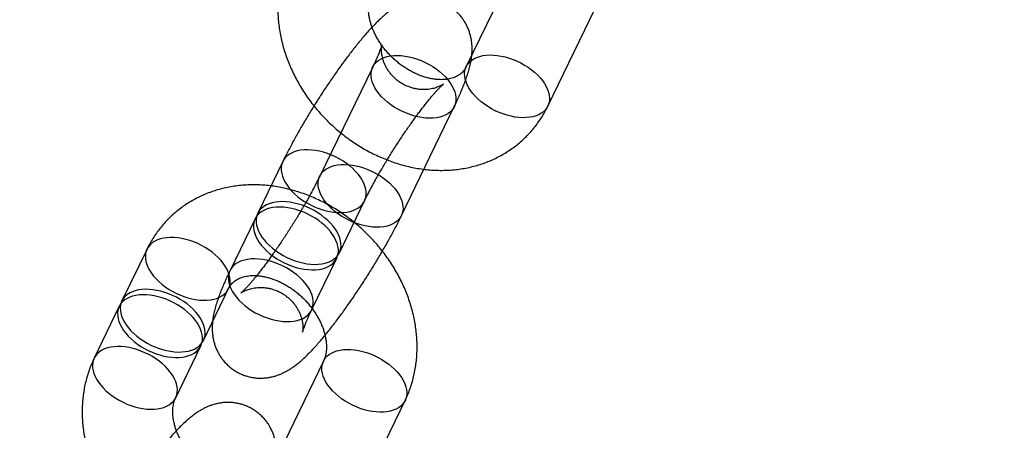
# Model space of a CAD drawing. Units: millimetres. Extents: x -3786 to 31443, y 843 to 50609.
# Drawn here: x 5772 to 5837, y 28167 to 28194 of the extents above; entities that cross this region are included whole.
import ezdxf

# ---------------------------------------------------------------- set-up
doc = ezdxf.new("R2010")
doc.units = ezdxf.units.MM

msp = doc.modelspace()

# ---------------------------------------------------------------- linework, layer by layer
at = {"color": 7, "linetype": 'Continuous', "lineweight": 25}
for p, q in [((5804.89884, 28198.48444), (5801.39846, 28191.26776)), ((5806.79695, 28188.64929), (5810.29732, 28195.86597)), ((5795.20082, 28191.23631), (5791.70045, 28184.01962)), ((5797.09893, 28181.40115), (5800.5993, 28188.61783)), ((5789.25781, 28184.9906), (5787.59514, 28181.56267)), ((5792.99362, 28178.9442), (5794.65629, 28182.37212)), ((5787.42012, 28181.20184), (5785.75744, 28177.77391)), ((5780.26191, 28179.18999), (5778.59923, 28175.76206)), ((5791.15592, 28175.15544), (5792.8186, 28178.58337)), ((5783.99771, 28173.14359), (5785.66039, 28176.57152)), ((5778.42421, 28175.40123), (5776.76153, 28171.97331)), ((5782.16002, 28169.35483), (5783.82269, 28172.78276)), ((5791.94746, 28171.78271), (5788.44709, 28164.56603)), ((5793.84557, 28161.94756), (5797.34594, 28169.16424))]:
    msp.add_line(p, q, dxfattribs=at)
at = {"color": 7, "linetype": 'Continuous', "lineweight": 25, "flags": 128}
for points in [[(5799.17356, 28191.26544), (5799.40592, 28191.10843), (5799.62464, 28190.94073), (5799.82774, 28190.76385), (5800.01339, 28190.57939), (5800.17989, 28190.38902), (5800.32575, 28190.19447), (5800.44964, 28189.9975), (5800.55045, 28189.79989), (5800.62725, 28189.60343), (5800.67935, 28189.40991), (5800.70628, 28189.22106), (5800.7078, 28189.03861), (5800.68389, 28188.86421), (5800.63477, 28188.69943), (5800.56089, 28188.54577), (5800.46291, 28188.40462), (5800.34171, 28188.27725), (5800.19841, 28188.16483), (5800.03429, 28188.06837), (5799.85085, 28187.98874), (5799.64974, 28187.92666), (5799.43278, 28187.8827), (5799.20194, 28187.85725), (5798.95931, 28187.85055), (5798.70709, 28187.86265), (5798.44756, 28187.89345), (5798.18308, 28187.94266), (5797.91602, 28188.00985), (5797.64883, 28188.0944), (5797.38391, 28188.19554), (5797.12366, 28188.31237), (5796.87045, 28188.44382), (5796.62656, 28188.5887), (5796.3942, 28188.74571), (5796.17548, 28188.91341), (5795.97238, 28189.09029), (5795.78674, 28189.27475), (5795.62023, 28189.46512), (5795.47437, 28189.65967), (5795.35048, 28189.85664), (5795.24968, 28190.05425), (5795.17288, 28190.25071), (5795.12077, 28190.44423), (5795.09384, 28190.63308), (5795.09232, 28190.81553), (5795.11623, 28190.98993), (5795.16535, 28191.15471), (5795.23923, 28191.30837), (5795.33722, 28191.44952), (5795.45841, 28191.57689), (5795.60171, 28191.68931), (5795.76583, 28191.78577), (5795.94927, 28191.8654), (5796.15039, 28191.92748), (5796.36734, 28191.97144), (5796.59818, 28191.99689), (5796.84081, 28192.00359), (5797.09303, 28191.99149), (5797.35256, 28191.96069), (5797.61705, 28191.91148), (5797.8841, 28191.84429), (5798.15129, 28191.75974), (5798.41621, 28191.6586), (5798.67646, 28191.54177), (5798.92967, 28191.41032), (5799.17356, 28191.26544)], [(5802.8242, 28188.62016), (5802.59522, 28188.77473), (5802.37944, 28188.93972), (5802.17876, 28189.11365), (5801.99494, 28189.29501), (5801.8296, 28189.4822), (5801.6842, 28189.67357), (5801.56, 28189.86745), (5801.45811, 28190.06213), (5801.37941, 28190.2559), (5801.32461, 28190.44706), (5801.29417, 28190.63392), (5801.28837, 28190.81485), (5801.30725, 28190.98825), (5801.35066, 28191.1526), (5801.41822, 28191.30646), (5801.50931, 28191.44847), (5801.62316, 28191.57739), (5801.75875, 28191.69209), (5801.9149, 28191.79155), (5802.09023, 28191.8749), (5802.2832, 28191.9414), (5802.49212, 28191.99049), (5802.71514, 28192.02171), (5802.95032, 28192.03481), (5803.19558, 28192.02966), (5803.44877, 28192.0063), (5803.70766, 28191.96495), (5803.96998, 28191.90597), (5804.23342, 28191.82988), (5804.49567, 28191.73734), (5804.75442, 28191.62916), (5805.0074, 28191.50631), (5805.25239, 28191.36985), (5805.48723, 28191.22099), (5805.70985, 28191.06103), (5805.91831, 28190.89139), (5806.11077, 28190.71355), (5806.28554, 28190.52907), (5806.44108, 28190.33958), (5806.57603, 28190.14674), (5806.6892, 28189.95225), (5806.77959, 28189.75781), (5806.84642, 28189.56514), (5806.88909, 28189.37592), (5806.90723, 28189.19182), (5806.90068, 28189.01446), (5806.8695, 28188.8454), (5806.81395, 28188.68612), (5806.73454, 28188.53802), (5806.63196, 28188.4024), (5806.5071, 28188.28046), (5806.36107, 28188.17327), (5806.19515, 28188.08176), (5806.0108, 28188.00675), (5805.80963, 28187.94889), (5805.59342, 28187.90869), (5805.36407, 28187.88651), (5805.12358, 28187.88253), (5804.87409, 28187.8968), (5804.61776, 28187.92919), (5804.35687, 28187.97941), (5804.0937, 28188.04702), (5803.83057, 28188.13143), (5803.56978, 28188.2319), (5803.31364, 28188.34754), (5803.06438, 28188.47734), (5802.8242, 28188.62016)], [(5790.68355, 28182.34299), (5790.92744, 28182.19811), (5791.18066, 28182.06666), (5791.4409, 28181.94984), (5791.70582, 28181.84869), (5791.97302, 28181.76414), (5792.24007, 28181.69695), (5792.50456, 28181.64774), (5792.76409, 28181.61694), (5793.01631, 28181.60484), (5793.25893, 28181.61154), (5793.48977, 28181.63699), (5793.70673, 28181.68095), (5793.90784, 28181.74303), (5794.09129, 28181.82266), (5794.2554, 28181.91912), (5794.39871, 28182.03155), (5794.5199, 28182.15891), (5794.61788, 28182.30006), (5794.69177, 28182.45372), (5794.74088, 28182.6185), (5794.76479, 28182.7929), (5794.76327, 28182.97535), (5794.73634, 28183.1642), (5794.68424, 28183.35773), (5794.60744, 28183.55418), (5794.50664, 28183.75179), (5794.38274, 28183.94877), (5794.23688, 28184.14332), (5794.07038, 28184.33368), (5793.88473, 28184.51814), (5793.68163, 28184.69502), (5793.46291, 28184.86272), (5793.23056, 28185.01973), (5792.98667, 28185.16461), (5792.73345, 28185.29606), (5792.47321, 28185.41289), (5792.20829, 28185.51403), (5791.94109, 28185.59858), (5791.67404, 28185.66577), (5791.40955, 28185.71498), (5791.15002, 28185.74578), (5790.8978, 28185.75788), (5790.65517, 28185.75118), (5790.42434, 28185.72573), (5790.20738, 28185.68177), (5790.00627, 28185.6197), (5789.82282, 28185.54006), (5789.6587, 28185.4436), (5789.5154, 28185.33118), (5789.39421, 28185.20381), (5789.29623, 28185.06266), (5789.22234, 28184.909), (5789.17322, 28184.74422), (5789.14932, 28184.56982), (5789.15083, 28184.38737), (5789.17777, 28184.19852), (5789.22987, 28184.005), (5789.30667, 28183.80854), (5789.40747, 28183.61093), (5789.53136, 28183.41396), (5789.67722, 28183.21941), (5789.84373, 28183.02904), (5790.02937, 28182.84458), (5790.23248, 28182.6677), (5790.4512, 28182.5), (5790.68355, 28182.34299)], [(5795.67319, 28184.04875), (5795.90555, 28183.89175), (5796.12427, 28183.72405), (5796.32737, 28183.54717), (5796.51301, 28183.36271), (5796.67952, 28183.17234), (5796.82538, 28182.97779), (5796.94927, 28182.78082), (5797.05007, 28182.58321), (5797.12687, 28182.38675), (5797.17898, 28182.19322), (5797.20591, 28182.00438), (5797.20743, 28181.82193), (5797.18352, 28181.64753), (5797.1344, 28181.48275), (5797.06052, 28181.32909), (5796.96253, 28181.18793), (5796.84134, 28181.06057), (5796.69804, 28180.94815), (5796.53392, 28180.85168), (5796.35048, 28180.77205), (5796.14936, 28180.70997), (5795.93241, 28180.66601), (5795.70157, 28180.64057), (5795.45894, 28180.63386), (5795.20672, 28180.64597), (5794.94719, 28180.67676), (5794.6827, 28180.72598), (5794.41565, 28180.79317), (5794.14846, 28180.87772), (5793.88354, 28180.97886), (5793.62329, 28181.09569), (5793.37008, 28181.22714), (5793.12619, 28181.37202), (5792.89383, 28181.52902), (5792.67511, 28181.69672), (5792.47201, 28181.87361), (5792.28636, 28182.05806), (5792.11986, 28182.24843), (5791.974, 28182.44298), (5791.85011, 28182.63995), (5791.74931, 28182.83756), (5791.6725, 28183.03402), (5791.6204, 28183.22755), (5791.59347, 28183.41639), (5791.59195, 28183.59884), (5791.61586, 28183.77325), (5791.66498, 28183.93803), (5791.73886, 28184.09169), (5791.83684, 28184.23284), (5791.95804, 28184.3602), (5792.10134, 28184.47263), (5792.26546, 28184.56909), (5792.4489, 28184.64872), (5792.65001, 28184.7108), (5792.86697, 28184.75476), (5793.09781, 28184.78021), (5793.34044, 28184.78691), (5793.59266, 28184.77481), (5793.85219, 28184.74401), (5794.11667, 28184.69479), (5794.38373, 28184.62761), (5794.65092, 28184.54306), (5794.91584, 28184.44191), (5795.17609, 28184.32508), (5795.4293, 28184.19363), (5795.67319, 28184.04875)], [(5789.02088, 28178.91507), (5789.26477, 28178.77019), (5789.51798, 28178.63874), (5789.77823, 28178.52191), (5790.04315, 28178.42077), (5790.31034, 28178.33622), (5790.57739, 28178.26903), (5790.84188, 28178.21981), (5791.10141, 28178.18902), (5791.35363, 28178.17691), (5791.59626, 28178.18362), (5791.8271, 28178.20906), (5792.04405, 28178.25302), (5792.24517, 28178.3151), (5792.42861, 28178.39473), (5792.59273, 28178.4912), (5792.73603, 28178.60362), (5792.85722, 28178.73098), (5792.9552, 28178.87214), (5793.02909, 28179.0258), (5793.07821, 28179.19058), (5793.10212, 28179.36498), (5793.1006, 28179.54743), (5793.07366, 28179.73627), (5793.02156, 28179.9298), (5792.94476, 28180.12626), (5792.84396, 28180.32387), (5792.72007, 28180.52084), (5792.57421, 28180.71539), (5792.4077, 28180.90576), (5792.22206, 28181.09022), (5792.01896, 28181.2671), (5791.80024, 28181.4348), (5791.56788, 28181.5918), (5791.32399, 28181.73668), (5791.07077, 28181.86813), (5790.81053, 28181.98496), (5790.54561, 28182.08611), (5790.27841, 28182.17066), (5790.01136, 28182.23784), (5789.74688, 28182.28706), (5789.48735, 28182.31786), (5789.23513, 28182.32996), (5788.9925, 28182.32326), (5788.76166, 28182.29781), (5788.5447, 28182.25385), (5788.34359, 28182.19177), (5788.16014, 28182.11214), (5787.99603, 28182.01568), (5787.85272, 28181.90325), (5787.73153, 28181.77589), (5787.63355, 28181.63474), (5787.55967, 28181.48108), (5787.51055, 28181.3163), (5787.48664, 28181.14189), (5787.48816, 28180.95944), (5787.51509, 28180.7706), (5787.56719, 28180.57707), (5787.64399, 28180.38061), (5787.7448, 28180.183), (5787.86869, 28179.98603), (5788.01455, 28179.79148), (5788.18105, 28179.60111), (5788.3667, 28179.41666), (5788.5698, 28179.23977), (5788.78852, 28179.07207), (5789.02088, 28178.91507)], [(5788.84586, 28178.55424), (5789.08975, 28178.40935), (5789.34296, 28178.2779), (5789.60321, 28178.16108), (5789.86813, 28178.05993), (5790.13532, 28177.97538), (5790.40237, 28177.9082), (5790.66686, 28177.85898), (5790.92639, 28177.82818), (5791.17861, 28177.81608), (5791.42124, 28177.82278), (5791.65208, 28177.84823), (5791.86903, 28177.89219), (5792.07015, 28177.95427), (5792.25359, 28178.0339), (5792.41771, 28178.13036), (5792.56101, 28178.24279), (5792.6822, 28178.37015), (5792.78019, 28178.5113), (5792.85407, 28178.66496), (5792.90319, 28178.82974), (5792.9271, 28179.00415), (5792.92558, 28179.1866), (5792.89865, 28179.37544), (5792.84654, 28179.56897), (5792.76974, 28179.76542), (5792.66894, 28179.96303), (5792.54505, 28180.16001), (5792.39919, 28180.35456), (5792.23268, 28180.54492), (5792.04704, 28180.72938), (5791.84394, 28180.90626), (5791.62522, 28181.07397), (5791.39286, 28181.23097), (5791.14897, 28181.37585), (5790.89576, 28181.5073), (5790.63551, 28181.62413), (5790.37059, 28181.72527), (5790.1034, 28181.80982), (5789.83634, 28181.87701), (5789.57186, 28181.92622), (5789.31233, 28181.95702), (5789.06011, 28181.96912), (5788.81748, 28181.96242), (5788.58664, 28181.93697), (5788.36968, 28181.89301), (5788.16857, 28181.83094), (5787.98513, 28181.7513), (5787.82101, 28181.65484), (5787.67771, 28181.54242), (5787.55651, 28181.41505), (5787.45853, 28181.2739), (5787.38465, 28181.12024), (5787.33553, 28180.95546), (5787.31162, 28180.78106), (5787.31314, 28180.59861), (5787.34007, 28180.40977), (5787.39217, 28180.21624), (5787.46897, 28180.01978), (5787.56978, 28179.82217), (5787.69367, 28179.6252), (5787.83953, 28179.43065), (5788.00603, 28179.24028), (5788.19168, 28179.05582), (5788.39478, 28178.87894), (5788.6135, 28178.71124), (5788.84586, 28178.55424)], [(5781.68765, 28176.54239), (5781.92782, 28176.39957), (5782.17708, 28176.26977), (5782.43323, 28176.15413), (5782.69401, 28176.05366), (5782.95715, 28175.96925), (5783.22032, 28175.90164), (5783.48121, 28175.85142), (5783.73753, 28175.81903), (5783.98703, 28175.80476), (5784.22751, 28175.80874), (5784.45686, 28175.83092), (5784.67307, 28175.87112), (5784.87424, 28175.92898), (5785.05859, 28176.00399), (5785.22451, 28176.0955), (5785.37054, 28176.20269), (5785.4954, 28176.32463), (5785.59798, 28176.46025), (5785.6774, 28176.60835), (5785.73294, 28176.76763), (5785.76412, 28176.93669), (5785.77067, 28177.11405), (5785.75253, 28177.29815), (5785.70986, 28177.48737), (5785.64304, 28177.68004), (5785.55264, 28177.87448), (5785.43947, 28178.06897), (5785.30453, 28178.26181), (5785.14898, 28178.4513), (5784.97421, 28178.63578), (5784.78175, 28178.81362), (5784.57329, 28178.98326), (5784.35067, 28179.14322), (5784.11583, 28179.29208), (5783.87084, 28179.42854), (5783.61786, 28179.55139), (5783.35911, 28179.65956), (5783.09686, 28179.75211), (5782.83342, 28179.8282), (5782.5711, 28179.88718), (5782.31221, 28179.92853), (5782.05902, 28179.95189), (5781.81376, 28179.95704), (5781.57859, 28179.94394), (5781.35556, 28179.91272), (5781.14664, 28179.86363), (5780.95367, 28179.79712), (5780.77834, 28179.71378), (5780.6222, 28179.61432), (5780.4866, 28179.49962), (5780.37276, 28179.3707), (5780.28166, 28179.22869), (5780.21411, 28179.07483), (5780.1707, 28178.91048), (5780.15181, 28178.73708), (5780.15761, 28178.55615), (5780.18805, 28178.36929), (5780.24286, 28178.17813), (5780.32155, 28177.98436), (5780.42345, 28177.78968), (5780.54764, 28177.5958), (5780.69305, 28177.40443), (5780.85838, 28177.21724), (5781.0422, 28177.03588), (5781.24288, 28176.86194), (5781.45866, 28176.69696), (5781.68765, 28176.54239)], [(5787.18318, 28175.12631), (5787.42707, 28174.98143), (5787.68029, 28174.84998), (5787.94053, 28174.73315), (5788.20545, 28174.63201), (5788.47265, 28174.54746), (5788.7397, 28174.48027), (5789.00418, 28174.43106), (5789.26371, 28174.40026), (5789.51593, 28174.38815), (5789.75856, 28174.39486), (5789.9894, 28174.4203), (5790.20636, 28174.46427), (5790.40747, 28174.52634), (5790.59092, 28174.60597), (5790.75503, 28174.70244), (5790.89834, 28174.81486), (5791.01953, 28174.94223), (5791.11751, 28175.08338), (5791.19139, 28175.23704), (5791.24051, 28175.40182), (5791.26442, 28175.57622), (5791.2629, 28175.75867), (5791.23597, 28175.94751), (5791.18387, 28176.14104), (5791.10707, 28176.3375), (5791.00626, 28176.53511), (5790.88237, 28176.73208), (5790.73651, 28176.92663), (5790.57001, 28177.117), (5790.38436, 28177.30146), (5790.18126, 28177.47834), (5789.96254, 28177.64604), (5789.73018, 28177.80304), (5789.48629, 28177.94793), (5789.23308, 28178.07938), (5788.97283, 28178.1962), (5788.70791, 28178.29735), (5788.44072, 28178.3819), (5788.17367, 28178.44908), (5787.90918, 28178.4983), (5787.64965, 28178.5291), (5787.39743, 28178.5412), (5787.1548, 28178.5345), (5786.92396, 28178.50905), (5786.70701, 28178.46509), (5786.50589, 28178.40301), (5786.32245, 28178.32338), (5786.15833, 28178.22692), (5786.01503, 28178.11449), (5785.89384, 28177.98713), (5785.79586, 28177.84598), (5785.72197, 28177.69232), (5785.67285, 28177.52754), (5785.64894, 28177.35313), (5785.65046, 28177.17068), (5785.6774, 28176.98184), (5785.7295, 28176.78831), (5785.8063, 28176.59186), (5785.9071, 28176.39425), (5786.03099, 28176.19727), (5786.17685, 28176.00272), (5786.34336, 28175.81236), (5786.529, 28175.6279), (5786.7321, 28175.45102), (5786.95082, 28175.28331), (5787.18318, 28175.12631)], [(5780.02497, 28173.11446), (5780.26514, 28172.97165), (5780.5144, 28172.84185), (5780.77055, 28172.72621), (5781.03134, 28172.62574), (5781.29447, 28172.54133), (5781.55764, 28172.47371), (5781.81853, 28172.42349), (5782.07485, 28172.39111), (5782.32435, 28172.37684), (5782.56483, 28172.38081), (5782.79419, 28172.403), (5783.0104, 28172.4432), (5783.21156, 28172.50106), (5783.39592, 28172.57607), (5783.56184, 28172.66757), (5783.70787, 28172.77477), (5783.83272, 28172.89671), (5783.93531, 28173.03232), (5784.01472, 28173.18042), (5784.07026, 28173.3397), (5784.10145, 28173.50877), (5784.108, 28173.68613), (5784.08986, 28173.87022), (5784.04719, 28174.05944), (5783.98036, 28174.25212), (5783.88997, 28174.44655), (5783.7768, 28174.64105), (5783.64185, 28174.83389), (5783.48631, 28175.02338), (5783.31154, 28175.20785), (5783.11908, 28175.3857), (5782.91062, 28175.55534), (5782.68799, 28175.71529), (5782.45315, 28175.86415), (5782.20817, 28176.00061), (5781.95519, 28176.12347), (5781.69644, 28176.23164), (5781.43419, 28176.32418), (5781.17075, 28176.40028), (5780.90843, 28176.45926), (5780.64954, 28176.50061), (5780.39635, 28176.52396), (5780.15109, 28176.52911), (5779.91591, 28176.51602), (5779.69288, 28176.48479), (5779.48397, 28176.43571), (5779.29099, 28176.3692), (5779.11567, 28176.28585), (5778.95952, 28176.18639), (5778.82393, 28176.0717), (5778.71008, 28175.94278), (5778.61898, 28175.80077), (5778.55143, 28175.64691), (5778.50802, 28175.48255), (5778.48913, 28175.30915), (5778.49493, 28175.12822), (5778.52537, 28174.94136), (5778.58018, 28174.75021), (5778.65888, 28174.55644), (5778.76077, 28174.36176), (5778.88497, 28174.16788), (5779.03037, 28173.9765), (5779.19571, 28173.78931), (5779.37952, 28173.60795), (5779.5802, 28173.43402), (5779.79598, 28173.26904), (5780.02497, 28173.11446)], [(5779.84995, 28172.75363), (5780.09013, 28172.61081), (5780.33938, 28172.48101), (5780.59553, 28172.36537), (5780.85632, 28172.2649), (5781.11945, 28172.18049), (5781.38262, 28172.11288), (5781.64351, 28172.06266), (5781.89983, 28172.03027), (5782.14933, 28172.016), (5782.38982, 28172.01998), (5782.61917, 28172.04217), (5782.83538, 28172.08236), (5783.03654, 28172.14022), (5783.2209, 28172.21523), (5783.38682, 28172.30674), (5783.53285, 28172.41393), (5783.6577, 28172.53587), (5783.76029, 28172.67149), (5783.8397, 28172.81959), (5783.89524, 28172.97887), (5783.92643, 28173.14793), (5783.93298, 28173.32529), (5783.91484, 28173.50939), (5783.87217, 28173.69861), (5783.80534, 28173.89128), (5783.71495, 28174.08572), (5783.60178, 28174.28021), (5783.46683, 28174.47305), (5783.31129, 28174.66254), (5783.13652, 28174.84702), (5782.94406, 28175.02486), (5782.7356, 28175.1945), (5782.51297, 28175.35446), (5782.27813, 28175.50332), (5782.03315, 28175.63978), (5781.78017, 28175.76263), (5781.52142, 28175.87081), (5781.25917, 28175.96335), (5780.99573, 28176.03944), (5780.73341, 28176.09842), (5780.47452, 28176.13977), (5780.22133, 28176.16313), (5779.97607, 28176.16828), (5779.74089, 28176.15518), (5779.51786, 28176.12396), (5779.30895, 28176.07487), (5779.11598, 28176.00837), (5778.94065, 28175.92502), (5778.7845, 28175.82556), (5778.64891, 28175.71086), (5778.53506, 28175.58195), (5778.44396, 28175.43993), (5778.37641, 28175.28607), (5778.333, 28175.12172), (5778.31411, 28174.94832), (5778.31991, 28174.76739), (5778.35035, 28174.58053), (5778.40516, 28174.38937), (5778.48386, 28174.1956), (5778.58575, 28174.00092), (5778.70995, 28173.80704), (5778.85535, 28173.61567), (5779.02069, 28173.42848), (5779.20451, 28173.24712), (5779.40519, 28173.07319), (5779.62097, 28172.90821), (5779.84995, 28172.75363)], [(5778.18727, 28169.3257), (5778.42745, 28169.18289), (5778.67671, 28169.05309), (5778.93285, 28168.93745), (5779.19364, 28168.83698), (5779.45677, 28168.75257), (5779.71994, 28168.68496), (5779.98084, 28168.63473), (5780.23716, 28168.60235), (5780.48666, 28168.58808), (5780.72714, 28168.59206), (5780.95649, 28168.61424), (5781.1727, 28168.65444), (5781.37387, 28168.7123), (5781.55822, 28168.78731), (5781.72414, 28168.87881), (5781.87017, 28168.98601), (5781.99503, 28169.10795), (5782.09761, 28169.24356), (5782.17703, 28169.39166), (5782.23257, 28169.55094), (5782.26375, 28169.72001), (5782.2703, 28169.89737), (5782.25216, 28170.08146), (5782.20949, 28170.27068), (5782.14267, 28170.46336), (5782.05227, 28170.65779), (5781.9391, 28170.85229), (5781.80415, 28171.04513), (5781.64861, 28171.23462), (5781.47384, 28171.4191), (5781.28138, 28171.59694), (5781.07292, 28171.76658), (5780.8503, 28171.92653), (5780.61546, 28172.07539), (5780.37047, 28172.21185), (5780.11749, 28172.33471), (5779.85874, 28172.44288), (5779.59649, 28172.53542), (5779.33305, 28172.61152), (5779.07073, 28172.6705), (5778.81184, 28172.71185), (5778.55865, 28172.7352), (5778.31339, 28172.74035), (5778.07822, 28172.72726), (5777.85519, 28172.69603), (5777.64627, 28172.64695), (5777.4533, 28172.58044), (5777.27797, 28172.49709), (5777.12182, 28172.39763), (5776.98623, 28172.28294), (5776.87239, 28172.15402), (5776.78129, 28172.01201), (5776.71374, 28171.85815), (5776.67032, 28171.6938), (5776.65144, 28171.52039), (5776.65724, 28171.33947), (5776.68768, 28171.1526), (5776.74248, 28170.96145), (5776.82118, 28170.76768), (5776.92308, 28170.573), (5777.04727, 28170.37912), (5777.19268, 28170.18774), (5777.35801, 28170.00055), (5777.54183, 28169.81919), (5777.74251, 28169.64526), (5777.95829, 28169.48028), (5778.18727, 28169.3257)], [(5793.3732, 28169.13511), (5793.14421, 28169.28969), (5792.92843, 28169.45467), (5792.72775, 28169.6286), (5792.54394, 28169.80996), (5792.3786, 28169.99715), (5792.2332, 28170.18853), (5792.109, 28170.38241), (5792.00711, 28170.57709), (5791.92841, 28170.77086), (5791.8736, 28170.96201), (5791.84316, 28171.14887), (5791.83736, 28171.3298), (5791.85625, 28171.5032), (5791.89966, 28171.66756), (5791.96721, 28171.82142), (5792.05831, 28171.96343), (5792.17216, 28172.09235), (5792.30775, 28172.20704), (5792.4639, 28172.3065), (5792.63923, 28172.38985), (5792.8322, 28172.45636), (5793.04111, 28172.50544), (5793.26414, 28172.53667), (5793.49932, 28172.54976), (5793.74458, 28172.54461), (5793.99777, 28172.52126), (5794.25666, 28172.47991), (5794.51898, 28172.42093), (5794.78242, 28172.34483), (5795.04467, 28172.25229), (5795.30342, 28172.14412), (5795.5564, 28172.02126), (5795.80138, 28171.8848), (5796.03622, 28171.73594), (5796.25885, 28171.57599), (5796.46731, 28171.40635), (5796.65977, 28171.2285), (5796.83454, 28171.04403), (5796.99008, 28170.85454), (5797.12503, 28170.6617), (5797.2382, 28170.4672), (5797.32859, 28170.27276), (5797.39542, 28170.08009), (5797.43809, 28169.89087), (5797.45623, 28169.70678), (5797.44968, 28169.52942), (5797.41849, 28169.36035), (5797.36295, 28169.20107), (5797.28354, 28169.05297), (5797.18095, 28168.91736), (5797.0561, 28168.79542), (5796.91007, 28168.68822), (5796.74415, 28168.59672), (5796.55979, 28168.52171), (5796.35863, 28168.46385), (5796.14242, 28168.42365), (5795.91306, 28168.40146), (5795.67258, 28168.39749), (5795.42308, 28168.41176), (5795.16676, 28168.44414), (5794.90587, 28168.49436), (5794.6427, 28168.56198), (5794.37957, 28168.64639), (5794.11878, 28168.74686), (5793.86263, 28168.8625), (5793.61338, 28168.9923), (5793.3732, 28169.13511)]]:
    msp.add_lwpolyline(points, dxfattribs=at)
at = {"color": 7, "linetype": 'Continuous', "lineweight": 25}
msp.add_circle((5799.55172, 28196.55165), 200, dxfattribs=at)
msp.add_circle((5799.55172, 28196.55165), 200, dxfattribs=at)
msp.add_arc((6024.15582, 28648.06058), 1500, 185.92439727, 283.26530201, dxfattribs=at)
for points, knots in [([(5789.71291, 28198.67504), (5789.67255, 28198.58942), (5789.57216, 28198.37644), (5789.43069, 28198.02646), (5789.29179, 28197.62439), (5789.17451, 28197.2128), (5789.0787, 28196.79263), (5789.00476, 28196.36473), (5788.95289, 28195.93004), (5788.92332, 28195.48954), (5788.91619, 28195.04424), (5788.93159, 28194.5952), (5788.96957, 28194.14349), (5789.03008, 28193.69023), (5789.11302, 28193.23656), (5789.21821, 28192.78362), (5789.3454, 28192.33257), (5789.49428, 28191.88455), (5789.66446, 28191.4407), (5789.85548, 28191.00214), (5790.06686, 28190.56995), (5790.29804, 28190.14519), (5790.54841, 28189.72891), (5790.81735, 28189.32208), (5791.10419, 28188.92568), (5791.40821, 28188.54064), (5791.72871, 28188.16784), (5792.06492, 28187.80816), (5792.41606, 28187.46244), (5792.78133, 28187.13148), (5793.15992, 28186.81606), (5793.55097, 28186.51695), (5793.95361, 28186.23489), (5794.36694, 28185.97056), (5794.79003, 28185.72467), (5795.22192, 28185.49787), (5795.66162, 28185.29077), (5796.1081, 28185.10398), (5796.5603, 28184.93804), (5797.01712, 28184.79348), (5797.47741, 28184.67074), (5797.94001, 28184.57023), (5798.40371, 28184.4923), (5798.86728, 28184.43721), (5799.32948, 28184.40516), (5799.78904, 28184.39625), (5800.24473, 28184.41051), (5800.69529, 28184.44786), (5801.13951, 28184.50817), (5801.5762, 28184.59119), (5802.00424, 28184.6966), (5802.42253, 28184.82401), (5802.83003, 28184.97298), (5803.22577, 28185.14299), (5803.60883, 28185.33348), (5803.97834, 28185.54385), (5804.3335, 28185.77347), (5804.67354, 28186.02168), (5804.99776, 28186.28779), (5805.30548, 28186.5711), (5805.59608, 28186.8709), (5805.86896, 28187.18643), (5806.12352, 28187.51693), (5806.3593, 28187.86158), (5806.5722, 28188.21404), (5806.7138, 28188.47939), (5806.78467, 28188.6242), (5806.79695, 28188.64929)], [0, 0, 0, 0, 0.0101524, 0.02525432, 0.04038797, 0.05557796, 0.07082989, 0.08614805, 0.10153526, 0.11699276, 0.13252028, 0.14811609, 0.16377713, 0.17949922, 0.1952773, 0.2111057, 0.2269784, 0.24288936, 0.25883269, 0.27480292, 0.29079509, 0.3068049, 0.32282874, 0.33886371, 0.35490757, 0.3709587, 0.38701604, 0.40307897, 0.41914717, 0.43522065, 0.45129948, 0.46738372, 0.48347331, 0.49956785, 0.51566657, 0.5317682, 0.54787086, 0.56397196, 0.58006811, 0.59615514, 0.61222803, 0.62828097, 0.64430747, 0.6603005, 0.67625273, 0.69215676, 0.70800546, 0.72379228, 0.73951155, 0.75515879, 0.77073092, 0.78622646, 0.80164556, 0.81699008, 0.83226349, 0.8474708, 0.86261838, 0.8777138, 0.89276564, 0.90778327, 0.92277666, 0.93775616, 0.95272943, 0.9677065, 0.98269784, 0.99700251, 1, 1, 1, 1]), ([(5801.39846, 28191.26776), (5801.3897, 28191.25023), (5801.35587, 28191.1825), (5801.28968, 28191.07427), (5801.19171, 28190.94698), (5801.07921, 28190.83273), (5800.95376, 28190.73264), (5800.82117, 28190.64882), (5800.68063, 28190.57845), (5800.52587, 28190.5179), (5800.35485, 28190.4679), (5800.1661, 28190.43005), (5799.96681, 28190.40648), (5799.75726, 28190.39751), (5799.53799, 28190.40365), (5799.30984, 28190.42543), (5799.07392, 28190.46336), (5798.83153, 28190.51786), (5798.58413, 28190.5892), (5798.33331, 28190.67749), (5798.08071, 28190.78268), (5797.82809, 28190.90455), (5797.57717, 28191.04266), (5797.32971, 28191.19643), (5797.0874, 28191.3651), (5796.85189, 28191.54776), (5796.62477, 28191.74334), (5796.40755, 28191.95062), (5796.20165, 28192.16824), (5796.00834, 28192.39474), (5795.82879, 28192.62854), (5795.66397, 28192.86799), (5795.51473, 28193.11138), (5795.38171, 28193.35695), (5795.26538, 28193.60294), (5795.16603, 28193.84754), (5795.08375, 28194.08902), (5795.01843, 28194.32565), (5794.96977, 28194.55584), (5794.93728, 28194.77814), (5794.92029, 28194.99124), (5794.91804, 28195.19406), (5794.92966, 28195.38581), (5794.95427, 28195.56595), (5794.99108, 28195.7344), (5795.03969, 28195.89165), (5795.08216, 28195.99548), (5795.10762, 28196.04869), (5795.11139, 28196.05656)], [0, 0, 0, 0, 0.009778809, 0.037777227, 0.06724325, 0.099329703, 0.128754305, 0.155663897, 0.180605926, 0.204084229, 0.22889584, 0.252471885, 0.27514612, 0.297186836, 0.31878242, 0.340067979, 0.361141821, 0.38207582, 0.402922284, 0.423718707, 0.444491201, 0.465256967, 0.486023188, 0.506796766, 0.527580195, 0.548372667, 0.569171, 0.589970447, 0.610765359, 0.631548092, 0.652313607, 0.673058268, 0.693780574, 0.714481985, 0.735167863, 0.755848475, 0.776534991, 0.797249239, 0.81802212, 0.838895792, 0.859926423, 0.88118775, 0.902775852, 0.924815758, 0.947470915, 0.970957011, 0.995703285, 1, 1, 1, 1]), ([(5800.5993, 28188.61783), (5800.62739, 28188.67607), (5800.71129, 28188.85002), (5800.84372, 28189.13424), (5800.99341, 28189.46928), (5801.13444, 28189.80181), (5801.26743, 28190.13557), (5801.39285, 28190.47619), (5801.51133, 28190.83377), (5801.61012, 28191.18158), (5801.68382, 28191.50329), (5801.73239, 28191.78005), (5801.76309, 28192.03164), (5801.77918, 28192.27107), (5801.78155, 28192.50507), (5801.76993, 28192.73778), (5801.74336, 28192.97138), (5801.70057, 28193.20646), (5801.6403, 28193.44232), (5801.56157, 28193.67729), (5801.46384, 28193.90915), (5801.34702, 28194.13542), (5801.21142, 28194.3537), (5801.05212, 28194.56928), (5800.86849, 28194.77774), (5800.66101, 28194.97419), (5800.43934, 28195.1492), (5800.20616, 28195.30183), (5799.96384, 28195.43169), (5799.71471, 28195.5387), (5799.46098, 28195.62299), (5799.20484, 28195.68494), (5798.94839, 28195.72512), (5798.6937, 28195.74435), (5798.44272, 28195.74366), (5798.19729, 28195.72435), (5797.959, 28195.68792), (5797.72902, 28195.63601), (5797.50789, 28195.57028), (5797.29534, 28195.4921), (5797.09011, 28195.40231), (5796.88982, 28195.30083), (5796.69086, 28195.18629), (5796.488, 28195.05538), (5796.27361, 28194.90178), (5796.03708, 28194.71483), (5795.77038, 28194.48319), (5795.49837, 28194.22502), (5795.23467, 28193.95669), (5794.98731, 28193.69157), (5794.74029, 28193.41463), (5794.49062, 28193.12336), (5794.24438, 28192.82599), (5793.99963, 28192.52123), (5793.75536, 28192.20847), (5793.51108, 28191.88759), (5793.26668, 28191.55878), (5793.02228, 28191.22244), (5792.77811, 28190.87911), (5792.53455, 28190.52944), (5792.29203, 28190.17416), (5792.05103, 28189.81408), (5791.81207, 28189.45002), (5791.57571, 28189.08287), (5791.3425, 28188.7135), (5791.11302, 28188.34284), (5790.88786, 28187.97181), (5790.66756, 28187.60132), (5790.45267, 28187.2322), (5790.24371, 28186.86528), (5790.04117, 28186.50131), (5789.8455, 28186.14097), (5789.65711, 28185.7848), (5789.47647, 28185.43336), (5789.34501, 28185.1698), (5789.27382, 28185.0235), (5789.25781, 28184.9906)], [0, 0, 0, 0, 0.008226381, 0.024572344, 0.041150974, 0.058134118, 0.075684213, 0.094065043, 0.113725068, 0.135396336, 0.152680318, 0.167019083, 0.179653296, 0.191155761, 0.201916015, 0.212208197, 0.222222888, 0.232086323, 0.241874651, 0.251627631, 0.261362117, 0.271083284, 0.280792027, 0.290488774, 0.301232913, 0.311844469, 0.322295723, 0.332598858, 0.342768066, 0.352815559, 0.36275482, 0.372599138, 0.382361293, 0.392053885, 0.401690089, 0.411285248, 0.420860019, 0.430445828, 0.440092908, 0.449880285, 0.459926681, 0.470402651, 0.481547606, 0.493700036, 0.507355002, 0.523259459, 0.54240279, 0.564610534, 0.582816584, 0.599985801, 0.618013631, 0.635283545, 0.652034406, 0.668422943, 0.684548158, 0.70047647, 0.716254652, 0.731916982, 0.747489465, 0.762992467, 0.778442437, 0.79385308, 0.809236198, 0.824602314, 0.839961167, 0.8553215, 0.870690202, 0.886076905, 0.901491906, 0.916946622, 0.932454147, 0.948029983, 0.963693016, 0.97946691, 0.995382145, 1, 1, 1, 1]), ([(5794.65629, 28182.37212), (5794.67866, 28182.41799), (5794.74196, 28182.54777), (5794.85427, 28182.77148), (5794.99605, 28183.04621), (5795.14804, 28183.33275), (5795.30949, 28183.62956), (5795.4797, 28183.93508), (5795.65788, 28184.24771), (5795.8432, 28184.56587), (5796.03482, 28184.88801), (5796.23186, 28185.21258), (5796.43343, 28185.53805), (5796.63861, 28185.86292), (5796.84646, 28186.18567), (5797.056, 28186.50481), (5797.26625, 28186.81884), (5797.4762, 28187.12631), (5797.68484, 28187.4258), (5797.89113, 28187.7159), (5798.094, 28187.99521), (5798.29235, 28188.26236), (5798.48505, 28188.51601), (5798.67093, 28188.75482), (5798.84877, 28188.97752), (5799.0173, 28189.18285), (5799.1752, 28189.36963), (5799.32107, 28189.53676), (5799.45348, 28189.68328), (5799.57096, 28189.80839), (5799.67204, 28189.91159), (5799.75262, 28189.99008), (5799.81322, 28190.04627), (5799.85516, 28190.08316), (5799.88041, 28190.1041), (5799.88892, 28190.11059), (5799.88063, 28190.10427), (5799.85545, 28190.08681), (5799.81307, 28190.05986), (5799.7529, 28190.02506), (5799.67421, 28189.9842), (5799.57612, 28189.93925), (5799.4577, 28189.89248), (5799.318, 28189.84652), (5799.15664, 28189.80456), (5798.97435, 28189.77032), (5798.77337, 28189.74769), (5798.55728, 28189.74027), (5798.33051, 28189.75087), (5798.09761, 28189.78135), (5797.8543, 28189.83452), (5797.6057, 28189.91299), (5797.35766, 28190.01822), (5797.12299, 28190.14513), (5796.90437, 28190.29116), (5796.70354, 28190.45376), (5796.52184, 28190.63023), (5796.36024, 28190.8177), (5796.21944, 28191.01301), (5796.09984, 28191.21265), (5796.00145, 28191.41263), (5795.92374, 28191.60857), (5795.8655, 28191.79587), (5795.82475, 28191.97026), (5795.79882, 28192.12835), (5795.78471, 28192.26799), (5795.77942, 28192.3882), (5795.78023, 28192.48882), (5795.78474, 28192.57), (5795.79091, 28192.63178), (5795.7969, 28192.67417), (5795.80106, 28192.69699), (5795.80182, 28192.69982), (5795.79767, 28192.68198), (5795.78713, 28192.64268), (5795.76876, 28192.58115), (5795.74124, 28192.49679), (5795.70342, 28192.3893), (5795.65437, 28192.25875), (5795.59341, 28192.10557), (5795.52012, 28191.93055), (5795.43435, 28191.73481), (5795.33734, 28191.52233), (5795.25714, 28191.3527), (5795.21029, 28191.25588), (5795.20082, 28191.23631)], [0, 0, 0, 0, 0.00837763, 0.02370535, 0.03917427, 0.05480243, 0.0705613, 0.08642693, 0.10237888, 0.1183996, 0.13447378, 0.15058786, 0.16672961, 0.18288766, 0.19905122, 0.21520687, 0.2313432, 0.24744892, 0.26351187, 0.27951861, 0.295454, 0.31130065, 0.32703833, 0.34264328, 0.35808738, 0.37333731, 0.38835366, 0.40309021, 0.41749362, 0.43150394, 0.4450567, 0.458087, 0.46927984, 0.47989253, 0.48993044, 0.49942715, 0.50844407, 0.51706817, 0.52540791, 0.53358849, 0.54173611, 0.54994762, 0.55836204, 0.56710104, 0.5762535, 0.58585718, 0.59588957, 0.60627912, 0.61693396, 0.62776923, 0.63872008, 0.65093459, 0.66304631, 0.67498608, 0.68674422, 0.69831952, 0.70971041, 0.7209137, 0.73191874, 0.74270407, 0.7532344, 0.76346031, 0.77332512, 0.78278226, 0.79181873, 0.80047092, 0.80882339, 0.81699451, 0.82511988, 0.83332763, 0.84171924, 0.8504208, 0.85954227, 0.8691744, 0.87938499, 0.89021613, 0.90168319, 0.9137762, 0.92646368, 0.93969833, 0.95342333, 0.96757821, 0.98210341, 0.99638277, 1, 1, 1, 1]), ([(5791.70045, 28184.01962), (5791.67808, 28183.97376), (5791.61479, 28183.84397), (5791.50247, 28183.62026), (5791.36069, 28183.34554), (5791.20871, 28183.059), (5791.04726, 28182.76219), (5790.87704, 28182.45667), (5790.69886, 28182.14404), (5790.51354, 28181.82588), (5790.32193, 28181.50374), (5790.12489, 28181.17917), (5789.92332, 28180.8537), (5789.71814, 28180.52883), (5789.51029, 28180.20607), (5789.30074, 28179.88694), (5789.0905, 28179.57291), (5788.88054, 28179.26544), (5788.6719, 28178.96595), (5788.46561, 28178.67585), (5788.26275, 28178.39654), (5788.0644, 28178.12938), (5787.87169, 28177.87574), (5787.68581, 28177.63692), (5787.50797, 28177.41423), (5787.33944, 28177.2089), (5787.18155, 28177.02212), (5787.03568, 28176.85499), (5786.90327, 28176.70847), (5786.78578, 28176.58336), (5786.68471, 28176.48016), (5786.60412, 28176.40167), (5786.54352, 28176.34548), (5786.50159, 28176.30859), (5786.47633, 28176.28765), (5786.46783, 28176.28116), (5786.47611, 28176.28748), (5786.50129, 28176.30494), (5786.54367, 28176.33189), (5786.60384, 28176.36668), (5786.68253, 28176.40755), (5786.78063, 28176.4525), (5786.89904, 28176.49927), (5787.03874, 28176.54523), (5787.20011, 28176.58719), (5787.38239, 28176.62143), (5787.58338, 28176.64406), (5787.79946, 28176.65148), (5788.02624, 28176.64087), (5788.25913, 28176.61039), (5788.50245, 28176.55723), (5788.75104, 28176.47876), (5788.99909, 28176.37352), (5789.23376, 28176.24662), (5789.45238, 28176.10059), (5789.6532, 28175.93799), (5789.83491, 28175.76152), (5789.99651, 28175.57405), (5790.1373, 28175.37874), (5790.2569, 28175.1791), (5790.3553, 28174.97911), (5790.433, 28174.78318), (5790.49124, 28174.59588), (5790.532, 28174.42149), (5790.55792, 28174.26339), (5790.57203, 28174.12376), (5790.57732, 28174.00355), (5790.57652, 28173.90292), (5790.572, 28173.82175), (5790.56583, 28173.75996), (5790.55984, 28173.71757), (5790.55568, 28173.69475), (5790.55492, 28173.69192), (5790.55907, 28173.70976), (5790.56961, 28173.74907), (5790.58798, 28173.8106), (5790.6155, 28173.89496), (5790.65332, 28174.00245), (5790.70237, 28174.133), (5790.76333, 28174.28618), (5790.83663, 28174.4612), (5790.92239, 28174.65694), (5791.0194, 28174.86942), (5791.09961, 28175.03905), (5791.14645, 28175.13587), (5791.15592, 28175.15544)], [0, 0, 0, 0, 0.008377627, 0.023705347, 0.039174271, 0.054802435, 0.070561304, 0.086426927, 0.102378881, 0.118399599, 0.134473778, 0.150587865, 0.166729605, 0.182887655, 0.199051222, 0.215206874, 0.231343203, 0.247448923, 0.263511871, 0.279518615, 0.295454002, 0.311300649, 0.32703833, 0.342643277, 0.358087378, 0.37333731, 0.388353662, 0.403090212, 0.417493616, 0.431503944, 0.445056695, 0.458087005, 0.46927984, 0.479892527, 0.48993044, 0.499427149, 0.508444072, 0.517068167, 0.525407911, 0.533588491, 0.541736106, 0.549947618, 0.558362044, 0.567101044, 0.576253499, 0.585857184, 0.595889566, 0.606279116, 0.616933956, 0.627769229, 0.638720082, 0.650934594, 0.663046308, 0.674986082, 0.686744222, 0.698319516, 0.709710406, 0.720913696, 0.731918738, 0.742704066, 0.753234397, 0.763460314, 0.773325122, 0.782782262, 0.791818725, 0.800470924, 0.808823388, 0.816994508, 0.825119877, 0.833327635, 0.841719244, 0.850420796, 0.859542266, 0.869174396, 0.879384986, 0.890216129, 0.901683192, 0.913776199, 0.926463681, 0.939698331, 0.953423332, 0.967578205, 0.982103411, 0.996382771, 1, 1, 1, 1]), ([(5797.34594, 28169.16424), (5797.3863, 28169.24986), (5797.48669, 28169.46283), (5797.62816, 28169.81282), (5797.76706, 28170.21489), (5797.88434, 28170.62648), (5797.98015, 28171.04664), (5798.05409, 28171.47455), (5798.10596, 28171.90924), (5798.13553, 28172.34974), (5798.14266, 28172.79504), (5798.12726, 28173.24408), (5798.08928, 28173.69579), (5798.02878, 28174.14905), (5797.94584, 28174.60272), (5797.84064, 28175.05566), (5797.71345, 28175.50671), (5797.56457, 28175.95473), (5797.3944, 28176.39858), (5797.20337, 28176.83714), (5796.99199, 28177.26933), (5796.76082, 28177.69408), (5796.51044, 28178.11037), (5796.2415, 28178.51719), (5795.95467, 28178.91359), (5795.65064, 28179.29864), (5795.33014, 28179.67144), (5794.99394, 28180.03112), (5794.64279, 28180.37684), (5794.27752, 28180.7078), (5793.89893, 28181.02321), (5793.50788, 28181.32232), (5793.10525, 28181.60439), (5792.69192, 28181.86871), (5792.26882, 28182.1146), (5791.83693, 28182.34141), (5791.39723, 28182.54851), (5790.95075, 28182.7353), (5790.49855, 28182.90123), (5790.04173, 28183.0458), (5789.58144, 28183.16854), (5789.11884, 28183.26904), (5788.65514, 28183.34698), (5788.19157, 28183.40207), (5787.72937, 28183.43412), (5787.26981, 28183.44303), (5786.81412, 28183.42877), (5786.36356, 28183.39141), (5785.91934, 28183.33111), (5785.48265, 28183.24809), (5785.05461, 28183.14268), (5784.63633, 28183.01526), (5784.22882, 28182.8663), (5783.83308, 28182.69629), (5783.45002, 28182.5058), (5783.08051, 28182.29543), (5782.72535, 28182.06581), (5782.38531, 28181.8176), (5782.0611, 28181.55149), (5781.75337, 28181.26817), (5781.46277, 28180.96838), (5781.1899, 28180.65285), (5780.93533, 28180.32235), (5780.69955, 28179.9777), (5780.48665, 28179.62523), (5780.34505, 28179.35989), (5780.27418, 28179.21508), (5780.26191, 28179.18999)], [0, 0, 0, 0, 0.010152401, 0.025254318, 0.040387975, 0.055577958, 0.070829886, 0.086148052, 0.101535256, 0.116992757, 0.132520279, 0.148116089, 0.163777131, 0.179499224, 0.195277304, 0.211105698, 0.226978403, 0.24288936, 0.258832694, 0.27480292, 0.29079509, 0.306804901, 0.322828743, 0.338863708, 0.354907566, 0.370958702, 0.387016045, 0.403078971, 0.419147173, 0.43522065, 0.451299476, 0.467383717, 0.483473308, 0.499567848, 0.515666571, 0.531768205, 0.547870863, 0.563971955, 0.580068113, 0.596155144, 0.612228032, 0.628280971, 0.64430747, 0.660300502, 0.676252728, 0.692156758, 0.708005459, 0.723792276, 0.739511546, 0.755158786, 0.770730923, 0.786226458, 0.801645561, 0.816990078, 0.832263489, 0.847470797, 0.862618376, 0.877713797, 0.892765637, 0.907783267, 0.922776656, 0.937756165, 0.952729433, 0.967706504, 0.982697839, 0.997002505, 1, 1, 1, 1]), ([(5785.75744, 28177.77391), (5785.72935, 28177.71568), (5785.64545, 28177.54172), (5785.51302, 28177.25751), (5785.36333, 28176.92247), (5785.22231, 28176.58994), (5785.08932, 28176.25617), (5784.96389, 28175.91556), (5784.84542, 28175.55798), (5784.74663, 28175.21017), (5784.67292, 28174.88846), (5784.62436, 28174.6117), (5784.59366, 28174.36011), (5784.57757, 28174.12068), (5784.57519, 28173.88668), (5784.58681, 28173.65397), (5784.61338, 28173.42037), (5784.65618, 28173.18529), (5784.71645, 28172.94943), (5784.79517, 28172.71445), (5784.8929, 28172.4826), (5785.00973, 28172.25633), (5785.14533, 28172.03805), (5785.30462, 28171.82247), (5785.48826, 28171.61401), (5785.69573, 28171.41756), (5785.9174, 28171.24255), (5786.15059, 28171.08992), (5786.3929, 28170.96006), (5786.64204, 28170.85305), (5786.89576, 28170.76876), (5787.1519, 28170.70681), (5787.40835, 28170.66663), (5787.66305, 28170.6474), (5787.91403, 28170.64809), (5788.15945, 28170.6674), (5788.39774, 28170.70383), (5788.62773, 28170.75574), (5788.84885, 28170.82147), (5789.0614, 28170.89965), (5789.26664, 28170.98944), (5789.46692, 28171.09092), (5789.66588, 28171.20546), (5789.86875, 28171.33637), (5790.08314, 28171.48997), (5790.31966, 28171.67691), (5790.58636, 28171.90856), (5790.85838, 28172.16673), (5791.12207, 28172.43506), (5791.36943, 28172.70018), (5791.61645, 28172.97712), (5791.86612, 28173.26839), (5792.11237, 28173.56576), (5792.35711, 28173.87052), (5792.60139, 28174.18328), (5792.84566, 28174.50416), (5793.09006, 28174.83297), (5793.33447, 28175.16931), (5793.57863, 28175.51264), (5793.82219, 28175.86231), (5794.06472, 28176.21758), (5794.30572, 28176.57767), (5794.54467, 28176.94172), (5794.78103, 28177.30888), (5795.01424, 28177.67825), (5795.24372, 28178.04891), (5795.46889, 28178.41993), (5795.68918, 28178.79043), (5795.90407, 28179.15955), (5796.11303, 28179.52647), (5796.31558, 28179.89044), (5796.51124, 28180.25078), (5796.69964, 28180.60694), (5796.88028, 28180.95839), (5797.01173, 28181.22195), (5797.08292, 28181.36825), (5797.09893, 28181.40115)], [0, 0, 0, 0, 0.00822638, 0.02457234, 0.04115097, 0.05813412, 0.07568421, 0.09406504, 0.11372507, 0.13539634, 0.15268032, 0.16701908, 0.1796533, 0.19115576, 0.20191602, 0.2122082, 0.22222289, 0.23208632, 0.24187465, 0.25162763, 0.26136212, 0.27108328, 0.28079203, 0.29048877, 0.30123291, 0.31184447, 0.32229572, 0.33259886, 0.34276807, 0.35281556, 0.36275482, 0.37259914, 0.38236129, 0.39205388, 0.40169009, 0.41128525, 0.42086002, 0.43044583, 0.44009291, 0.44988028, 0.45992668, 0.47040265, 0.48154761, 0.49370004, 0.507355, 0.52325946, 0.54240279, 0.56461053, 0.58281658, 0.5999858, 0.61801363, 0.63528355, 0.65203441, 0.66842294, 0.68454816, 0.70047647, 0.71625465, 0.73191698, 0.74748947, 0.76299247, 0.77844244, 0.79385308, 0.8092362, 0.82460231, 0.83996117, 0.8553215, 0.8706902, 0.88607691, 0.90149191, 0.91694662, 0.93245415, 0.94802998, 0.96369302, 0.97946691, 0.99538214, 1, 1, 1, 1]), ([(5785.66039, 28176.57152), (5785.66915, 28176.58905), (5785.70298, 28176.65678), (5785.76917, 28176.76501), (5785.86714, 28176.8923), (5785.97964, 28177.00655), (5786.10509, 28177.10663), (5786.23768, 28177.19045), (5786.37822, 28177.26082), (5786.53298, 28177.32138), (5786.704, 28177.37138), (5786.89275, 28177.40923), (5787.09204, 28177.4328), (5787.30159, 28177.44177), (5787.52086, 28177.43563), (5787.74901, 28177.41385), (5787.98493, 28177.37592), (5788.22732, 28177.32142), (5788.47472, 28177.25008), (5788.72555, 28177.16179), (5788.97814, 28177.05659), (5789.23076, 28176.93473), (5789.48168, 28176.79662), (5789.72914, 28176.64285), (5789.97146, 28176.47418), (5790.20697, 28176.29152), (5790.43408, 28176.09594), (5790.6513, 28175.88866), (5790.8572, 28175.67103), (5791.05051, 28175.44453), (5791.23007, 28175.21073), (5791.39488, 28174.97128), (5791.54412, 28174.7279), (5791.67714, 28174.48233), (5791.79347, 28174.23634), (5791.89282, 28173.99173), (5791.9751, 28173.75026), (5792.04042, 28173.51363), (5792.08908, 28173.28343), (5792.12158, 28173.06114), (5792.13856, 28172.84804), (5792.14081, 28172.64521), (5792.12919, 28172.45347), (5792.10458, 28172.27332), (5792.06778, 28172.10487), (5792.01916, 28171.94762), (5791.97669, 28171.8438), (5791.95123, 28171.79059), (5791.94746, 28171.78271)], [0, 0, 0, 0, 0.00977881, 0.03777723, 0.06724325, 0.0993297, 0.12875431, 0.1556639, 0.18060593, 0.20408423, 0.22889584, 0.25247189, 0.27514612, 0.29718684, 0.31878242, 0.34006798, 0.36114182, 0.38207582, 0.40292228, 0.42371871, 0.4444912, 0.46525697, 0.48602319, 0.50679677, 0.52758019, 0.54837267, 0.569171, 0.58997045, 0.61076536, 0.63154809, 0.65231361, 0.67305827, 0.69378057, 0.71448199, 0.73516786, 0.75584847, 0.77653499, 0.79724924, 0.81802212, 0.83889579, 0.85992642, 0.88118775, 0.90277585, 0.92481576, 0.94747092, 0.97095701, 0.99570329, 1, 1, 1, 1]), ([(5776.76153, 28171.97331), (5776.72118, 28171.88769), (5776.62078, 28171.67471), (5776.47932, 28171.32473), (5776.34042, 28170.92266), (5776.22314, 28170.51107), (5776.12733, 28170.0909), (5776.05338, 28169.663), (5776.00152, 28169.22831), (5775.97194, 28168.78781), (5775.96481, 28168.34251), (5775.98022, 28167.89347), (5776.01819, 28167.44176), (5776.0787, 28166.9885), (5776.16164, 28166.53483), (5776.26683, 28166.08189), (5776.39403, 28165.63084), (5776.5429, 28165.18282), (5776.71308, 28164.73897), (5776.90411, 28164.30041), (5777.11549, 28163.86822), (5777.34666, 28163.44347), (5777.59703, 28163.02718), (5777.86597, 28162.62035), (5778.15281, 28162.22395), (5778.45684, 28161.83891), (5778.77733, 28161.46611), (5779.11354, 28161.10643), (5779.46468, 28160.76071), (5779.82996, 28160.42975), (5780.20854, 28160.11433), (5780.59959, 28159.81523), (5781.00223, 28159.53316), (5781.41556, 28159.26883), (5781.83865, 28159.02294), (5782.27054, 28158.79614), (5782.71025, 28158.58904), (5783.15673, 28158.40225), (5783.60893, 28158.23632), (5784.06574, 28158.09175), (5784.52603, 28157.96901), (5784.98863, 28157.8685), (5785.45233, 28157.79057), (5785.9159, 28157.73548), (5786.3781, 28157.70343), (5786.83767, 28157.69452), (5787.29335, 28157.70878), (5787.74391, 28157.74614), (5788.18813, 28157.80644), (5788.62483, 28157.88946), (5789.05286, 28157.99487), (5789.47115, 28158.12228), (5789.87865, 28158.27125), (5790.27439, 28158.44126), (5790.65745, 28158.63175), (5791.02696, 28158.84212), (5791.38212, 28159.07174), (5791.72216, 28159.31995), (5792.04638, 28159.58606), (5792.3541, 28159.86937), (5792.6447, 28160.16917), (5792.91758, 28160.4847), (5793.17215, 28160.8152), (5793.40792, 28161.15985), (5793.62083, 28161.51231), (5793.76242, 28161.77766), (5793.83329, 28161.92247), (5793.84557, 28161.94756)], [0, 0, 0, 0, 0.0101524, 0.02525432, 0.04038797, 0.05557796, 0.07082989, 0.08614805, 0.10153526, 0.11699276, 0.13252028, 0.14811609, 0.16377713, 0.17949922, 0.1952773, 0.2111057, 0.2269784, 0.24288936, 0.25883269, 0.27480292, 0.29079509, 0.3068049, 0.32282874, 0.33886371, 0.35490757, 0.3709587, 0.38701604, 0.40307897, 0.41914717, 0.43522065, 0.45129948, 0.46738372, 0.48347331, 0.49956785, 0.51566657, 0.5317682, 0.54787086, 0.56397196, 0.58006811, 0.59615514, 0.61222803, 0.62828097, 0.64430747, 0.6603005, 0.67625273, 0.69215676, 0.70800546, 0.72379228, 0.73951155, 0.75515879, 0.77073092, 0.78622646, 0.80164556, 0.81699008, 0.83226349, 0.8474708, 0.86261838, 0.8777138, 0.89276564, 0.90778327, 0.92277666, 0.93775616, 0.95272943, 0.9677065, 0.98269784, 0.99700251, 1, 1, 1, 1]), ([(5788.44709, 28164.56603), (5788.43833, 28164.5485), (5788.40449, 28164.48077), (5788.3383, 28164.37254), (5788.24034, 28164.24525), (5788.12784, 28164.131), (5788.00239, 28164.03091), (5787.8698, 28163.94709), (5787.72925, 28163.87673), (5787.5745, 28163.81617), (5787.40348, 28163.76617), (5787.21473, 28163.72832), (5787.01544, 28163.70475), (5786.80589, 28163.69578), (5786.58661, 28163.70192), (5786.35846, 28163.7237), (5786.12254, 28163.76163), (5785.88015, 28163.81613), (5785.63276, 28163.88747), (5785.38193, 28163.97576), (5785.12934, 28164.08095), (5784.87671, 28164.20282), (5784.6258, 28164.34093), (5784.37833, 28164.4947), (5784.13602, 28164.66337), (5783.90051, 28164.84603), (5783.67339, 28165.04161), (5783.45618, 28165.24889), (5783.25027, 28165.46651), (5783.05697, 28165.69301), (5782.87741, 28165.92681), (5782.7126, 28166.16626), (5782.56335, 28166.40965), (5782.43033, 28166.65522), (5782.314, 28166.90121), (5782.21465, 28167.14582), (5782.13237, 28167.38729), (5782.06706, 28167.62392), (5782.0184, 28167.85411), (5781.9859, 28168.07641), (5781.96892, 28168.28951), (5781.96667, 28168.49233), (5781.97828, 28168.68408), (5782.00289, 28168.86422), (5782.0397, 28169.03267), (5782.08831, 28169.18993), (5782.13078, 28169.29375), (5782.15625, 28169.34696), (5782.16002, 28169.35483)], [0, 0, 0, 0, 0.00977881, 0.03777723, 0.06724325, 0.0993297, 0.12875431, 0.1556639, 0.18060593, 0.20408423, 0.22889584, 0.25247189, 0.27514612, 0.29718684, 0.31878242, 0.34006798, 0.36114182, 0.38207582, 0.40292228, 0.42371871, 0.4444912, 0.46525697, 0.48602319, 0.50679677, 0.52758019, 0.54837267, 0.569171, 0.58997045, 0.61076536, 0.63154809, 0.65231361, 0.67305827, 0.69378057, 0.71448199, 0.73516786, 0.75584847, 0.77653499, 0.79724924, 0.81802212, 0.83889579, 0.85992642, 0.88118775, 0.90277585, 0.92481576, 0.94747092, 0.97095701, 0.99570329, 1, 1, 1, 1]), ([(5787.64793, 28161.9161), (5787.67602, 28161.97434), (5787.75992, 28162.14829), (5787.89234, 28162.43251), (5788.04204, 28162.76755), (5788.18306, 28163.10008), (5788.31605, 28163.43384), (5788.44148, 28163.77446), (5788.55995, 28164.13204), (5788.65874, 28164.47985), (5788.73245, 28164.80156), (5788.78101, 28165.07832), (5788.81171, 28165.32991), (5788.8278, 28165.56934), (5788.83018, 28165.80334), (5788.81856, 28166.03605), (5788.79199, 28166.26965), (5788.74919, 28166.50473), (5788.68892, 28166.74059), (5788.6102, 28166.97556), (5788.51247, 28167.20742), (5788.39564, 28167.43369), (5788.26004, 28167.65197), (5788.10074, 28167.86755), (5787.91711, 28168.07601), (5787.70964, 28168.27246), (5787.48796, 28168.44747), (5787.25478, 28168.6001), (5787.01247, 28168.72996), (5786.76333, 28168.83697), (5786.50961, 28168.92126), (5786.25347, 28168.98321), (5785.99702, 28169.02339), (5785.74232, 28169.04262), (5785.49134, 28169.04193), (5785.24591, 28169.02262), (5785.00762, 28168.98619), (5784.77764, 28168.93428), (5784.55651, 28168.86855), (5784.34396, 28168.79037), (5784.13873, 28168.70058), (5783.93845, 28168.5991), (5783.73949, 28168.48456), (5783.53662, 28168.35365), (5783.32223, 28168.20005), (5783.08571, 28168.0131), (5782.81901, 28167.78146), (5782.54699, 28167.52329), (5782.2833, 28167.25496), (5782.03594, 28166.98984), (5781.78891, 28166.7129), (5781.53925, 28166.42163), (5781.293, 28166.12426), (5781.04826, 28165.8195), (5780.80398, 28165.50674), (5780.5597, 28165.18586), (5780.31531, 28164.85705), (5780.0709, 28164.52071), (5779.82674, 28164.17738), (5779.58317, 28163.82771), (5779.34065, 28163.47243), (5779.09965, 28163.11235), (5778.8607, 28162.74829), (5778.62433, 28162.38114), (5778.39113, 28162.01177), (5778.16165, 28161.64111), (5777.93648, 28161.27008), (5777.71618, 28160.89959), (5777.5013, 28160.53047), (5777.29234, 28160.16355), (5777.08979, 28159.79958), (5776.89413, 28159.43924), (5776.70573, 28159.08308), (5776.52509, 28158.73163), (5776.39364, 28158.46807), (5776.32245, 28158.32177), (5776.30644, 28158.28887)], [0, 0, 0, 0, 0.00822638, 0.02457234, 0.04115097, 0.05813412, 0.07568421, 0.09406504, 0.11372507, 0.13539634, 0.15268032, 0.16701908, 0.1796533, 0.19115576, 0.20191602, 0.2122082, 0.22222289, 0.23208632, 0.24187465, 0.25162763, 0.26136212, 0.27108328, 0.28079203, 0.29048877, 0.30123291, 0.31184447, 0.32229572, 0.33259886, 0.34276807, 0.35281556, 0.36275482, 0.37259914, 0.38236129, 0.39205388, 0.40169009, 0.41128525, 0.42086002, 0.43044583, 0.44009291, 0.44988028, 0.45992668, 0.47040265, 0.48154761, 0.49370004, 0.507355, 0.52325946, 0.54240279, 0.56461053, 0.58281658, 0.5999858, 0.61801363, 0.63528355, 0.65203441, 0.66842294, 0.68454816, 0.70047647, 0.71625465, 0.73191698, 0.74748947, 0.76299247, 0.77844244, 0.79385308, 0.8092362, 0.82460231, 0.83996117, 0.8553215, 0.8706902, 0.88607691, 0.90149191, 0.91694662, 0.93245415, 0.94802998, 0.96369302, 0.97946691, 0.99538214, 1, 1, 1, 1])]:
    msp.add_open_spline(points, degree=3, knots=knots, dxfattribs=at)

doc.saveas('drawing.dxf')
